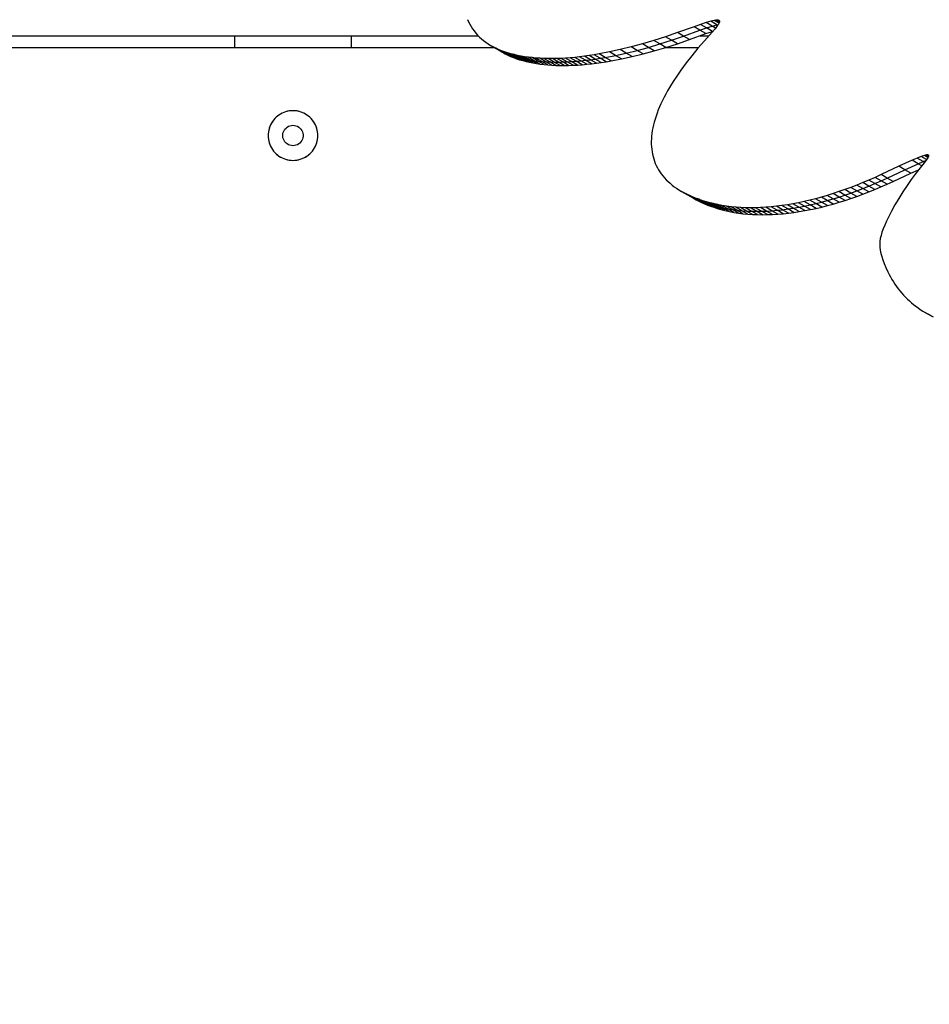
# Model space of a CAD drawing. Units: millimetres. Extents: x -4624 to 13371, y -2451 to 12315.
# Drawn here: x 4777 to 5089, y 4970 to 5308 of the extents above; entities that cross this region are included whole.
import ezdxf

# ---------------------------------------------------------------- set-up
doc = ezdxf.new("R2010")
doc.units = ezdxf.units.MM
doc.styles.get("Standard").update_dxf_attribs({"font": 'arial.ttf'})
doc.dimstyles.new('Kopia ISO-25', dxfattribs={"dimtxt": 300, "dimasz": 120, "dimexe": 1.25, "dimexo": 0.625, "dimgap": 100, "dimtad": 1, "dimlfac": 0.001, "dimrnd": 0.1, "dimtxsty": 'Standard', "dimblk": 'ARCHTICK', "dimcen": 2.5, "dimadec": 0, "dimazin": 0, "dimtfac": 1, "dimtmove": 0, "dimatfit": 3, "dimfxl": 1, "dimarcsym": 0})

# ---------------------------------------------------------------- blocks, each defined once
blk = doc.blocks.new('_ArchTick')
at = {"color": 0, "linetype": 'ByBlock', "const_width": 0.15}
blk.add_lwpolyline([(-0.5, -0.5), (0.5, 0.5)], dxfattribs=at)
blk = doc.blocks.new('*D7')
at = {"color": 0, "lineweight": -2}
for p, q in [((7187.58, 10497.66), (-3359.17, 10497.66)), ((-3357.92, 10497.66), (-3357.92, 18.37)), ((9513.37, 18.37), (-3359.17, 18.37))]:
    blk.add_line(p, q, dxfattribs=at)
at = {"layer": 'Defpoints', "color": 0}
for p in [(7188.2, 10497.66), (-3357.92, 18.37), (9513.99, 18.37)]:
    blk.add_point(p, dxfattribs=at)
at = {"color": 0, "lineweight": -2, "xscale": 120, "yscale": 120, "zscale": 120}
for p, rotation in [((-3357.92, 10497.66), 90.00000000000001), ((-3357.92, 18.37), 270)]:
    blk.add_blockref('_ArchTick', p, dxfattribs=dict(at, rotation=rotation))
at = {"color": 0, "insert": (-3638.21, 5258.02), "char_height": 300, "attachment_point": 5, "rotation": 90}
blk.add_mtext('10,5m', dxfattribs=at)
blk = doc.blocks.new('*D9')
at = {"color": 0, "lineweight": -2}
for p, q in [((7352.65, 8998.85), (-4175.58, 8998.85)), ((-4174.33, 8998.85), (-4174.33, 1046.62)), ((9241, 1046.62), (-4175.58, 1046.62))]:
    blk.add_line(p, q, dxfattribs=at)
at = {"layer": 'Defpoints', "color": 0}
for p in [(7353.28, 8998.85), (-4174.33, 1046.62), (9241.62, 1046.62)]:
    blk.add_point(p, dxfattribs=at)
at = {"color": 0, "lineweight": -2, "xscale": 120, "yscale": 120, "zscale": 120}
for p, rotation in [((-4174.33, 8998.85), 90), ((-4174.33, 1046.62), 270)]:
    blk.add_blockref('_ArchTick', p, dxfattribs=dict(at, rotation=rotation))
at = {"color": 0, "insert": (-4427.5, 5022.73), "char_height": 300, "attachment_point": 5, "rotation": 90}
blk.add_mtext('8m', dxfattribs=at)

msp = doc.modelspace()

# ---------------------------------------------------------------- linework, layer by layer
for p, q in [((4930.555, 5307.636), (4930.92, 5306.785)), ((4930.92, 5306.785), (4931.328, 5305.961)), ((4931.328, 5305.961), (4931.777, 5305.165)), ((4931.777, 5305.165), (4932.268, 5304.396)), ((5008.092, 5305.103), (5002.412, 5303.086)), ((5010.359, 5305.885), (5008.092, 5305.103)), ((5010.138, 5303.922), (5008.092, 5305.103)), ((5012.263, 5306.51), (5010.359, 5305.885)), ((5012.405, 5304.703), (5010.359, 5305.885)), ((5013.817, 5306.974), (5012.263, 5306.51)), ((5014.309, 5305.328), (5012.263, 5306.51)), ((5012.405, 5304.703), (5014.309, 5305.328)), ((5015.035, 5307.274), (5013.817, 5306.974)), ((5015.863, 5305.793), (5013.817, 5306.974)), ((5014.309, 5305.328), (5015.863, 5305.793)), ((5015.469, 5304.659), (5014.309, 5305.328)), ((5015.469, 5304.659), (5014.309, 5305.328)), ((5015.522, 5307.361), (5015.035, 5307.274)), ((5016.648, 5306.343), (5015.035, 5307.274)), ((5016.039, 5305.387), (5015.283, 5304.421)), ((5015.93, 5307.405), (5015.522, 5307.361)), ((5016.775, 5306.637), (5015.522, 5307.361)), ((5015.863, 5305.793), (5016.408, 5305.927)), ((5016.191, 5305.603), (5015.863, 5305.793)), ((5016.191, 5305.603), (5015.863, 5305.793)), ((5016.26, 5307.406), (5015.93, 5307.405)), ((5016.833, 5306.883), (5015.93, 5307.405)), ((5016.327, 5305.798), (5016.039, 5305.387)), ((5016.819, 5307.083), (5016.26, 5307.406)), ((5016.515, 5307.363), (5016.26, 5307.406)), ((5016.554, 5306.161), (5016.327, 5305.798)), ((5016.724, 5307.242), (5016.515, 5307.363)), ((5016.696, 5307.276), (5016.515, 5307.363)), ((5016.716, 5306.476), (5016.554, 5306.161)), ((5016.696, 5307.276), (5016.805, 5307.144)), ((5016.814, 5306.745), (5016.716, 5306.476)), ((5016.805, 5307.144), (5016.844, 5306.967)), ((5016.844, 5306.967), (5016.814, 5306.745)), ((3286.227, 5302.018), (4934.215, 5302.018)), ((4850.823, 5302.018), (4850.823, 5297.868)), ((4890.823, 5297.868), (4890.823, 5302.018)), ((4932.268, 5304.396), (4932.799, 5303.654)), ((4932.799, 5303.654), (4933.371, 5302.939)), ((4933.371, 5302.939), (4933.983, 5302.252)), ((4933.983, 5302.252), (4934.634, 5301.593)), ((5002.412, 5303.086), (4998.327, 5301.675)), ((5000.373, 5300.494), (5004.458, 5301.905)), ((5004.458, 5301.905), (5002.412, 5303.086)), ((5004.458, 5301.905), (5010.138, 5303.922)), ((5006.504, 5300.724), (5004.458, 5301.905)), ((5006.504, 5300.724), (5004.458, 5301.905)), ((5006.504, 5300.724), (5012.184, 5302.74)), ((5006.504, 5300.724), (5012.184, 5302.74)), ((5010.138, 5303.922), (5012.405, 5304.703)), ((5012.184, 5302.74), (5010.138, 5303.922)), ((5012.184, 5302.74), (5010.138, 5303.922)), ((5010.149, 5302.018), (5013.204, 5302.018)), ((5014.3, 5303.257), (5011.706, 5300.323)), ((5012.184, 5302.74), (5014.451, 5303.522)), ((5012.184, 5302.74), (5014.451, 5303.522)), ((5014.451, 5303.522), (5012.405, 5304.703)), ((5014.451, 5303.522), (5012.405, 5304.703)), ((5015.283, 5304.421), (5014.3, 5303.257)), ((5014.451, 5303.522), (5014.552, 5303.555)), ((5014.451, 5303.522), (5014.552, 5303.555)), ((4934.634, 5301.593), (4935.325, 5300.961)), ((4935.325, 5300.961), (4936.054, 5300.357)), ((4936.054, 5300.357), (4936.822, 5299.781)), ((4936.822, 5299.781), (4937.628, 5299.233)), ((4937.628, 5299.233), (4938.471, 5298.712)), ((4939.352, 5298.22), (4938.471, 5298.712)), ((4938.471, 5298.712), (4940.518, 5297.531)), ((4990.41, 5299.225), (4986.585, 5298.184)), ((4994.325, 5300.388), (4990.41, 5299.225)), ((4992.456, 5298.043), (4990.41, 5299.225)), ((4992.456, 5298.043), (4996.371, 5299.207)), ((4998.327, 5301.675), (4994.325, 5300.388)), ((4996.371, 5299.207), (4994.325, 5300.388)), ((4996.371, 5299.207), (5000.373, 5300.494)), ((4998.417, 5298.026), (4996.371, 5299.207)), ((4998.417, 5298.026), (4996.371, 5299.207)), ((5000.373, 5300.494), (4998.327, 5301.675)), ((4998.417, 5298.026), (5002.419, 5299.313)), ((4998.417, 5298.026), (5002.419, 5299.313)), ((5002.419, 5299.313), (5000.373, 5300.494)), ((5002.419, 5299.313), (5000.373, 5300.494)), ((5002.419, 5299.313), (5006.504, 5300.724)), ((5002.419, 5299.313), (5006.504, 5300.724)), ((5011.706, 5300.323), (5009.455, 5297.738)), ((4939.934, 5297.868), (4269.348, 5297.868)), ((4941.398, 5297.039), (4939.352, 5298.22)), ((4940.269, 5297.756), (4939.352, 5298.22)), ((4942.315, 5296.574), (4940.269, 5297.756)), ((4941.223, 5297.32), (4940.269, 5297.756)), ((4940.518, 5297.531), (4941.398, 5297.039)), ((4940.518, 5297.531), (4942.564, 5296.35)), ((4940.518, 5297.531), (4942.564, 5296.35)), ((4943.269, 5296.138), (4941.223, 5297.32)), ((4942.213, 5296.912), (4941.223, 5297.32)), ((4941.398, 5297.039), (4942.315, 5296.574)), ((4943.444, 5295.857), (4941.398, 5297.039)), ((4943.444, 5295.857), (4941.398, 5297.039)), ((4944.259, 5295.73), (4942.213, 5296.912)), ((4943.238, 5296.532), (4942.213, 5296.912)), ((4942.315, 5296.574), (4943.269, 5296.138)), ((4944.361, 5295.393), (4942.315, 5296.574)), ((4944.361, 5295.393), (4942.315, 5296.574)), ((4942.564, 5296.35), (4943.444, 5295.857)), ((4942.564, 5296.35), (4943.444, 5295.857)), ((4945.284, 5295.351), (4943.238, 5296.532)), ((4944.298, 5296.181), (4943.238, 5296.532)), ((4943.269, 5296.138), (4944.259, 5295.73)), ((4945.315, 5294.957), (4943.269, 5296.138)), ((4945.315, 5294.957), (4943.269, 5296.138)), ((4943.444, 5295.857), (4944.361, 5295.393)), ((4943.444, 5295.857), (4944.361, 5295.393)), ((4944.259, 5295.73), (4945.284, 5295.351)), ((4946.305, 5294.549), (4944.259, 5295.73)), ((4946.305, 5294.549), (4944.259, 5295.73)), ((4946.344, 5295), (4944.298, 5296.181)), ((4945.393, 5295.859), (4944.298, 5296.181)), ((4944.361, 5295.393), (4945.315, 5294.957)), ((4944.361, 5295.393), (4945.315, 5294.957)), ((4945.284, 5295.351), (4946.344, 5295)), ((4947.33, 5294.17), (4945.284, 5295.351)), ((4947.33, 5294.17), (4945.284, 5295.351)), ((4945.315, 5294.957), (4946.305, 5294.549)), ((4945.315, 5294.957), (4946.305, 5294.549)), ((4947.439, 5294.677), (4945.393, 5295.859)), ((4946.522, 5295.564), (4945.393, 5295.859)), ((4946.344, 5295), (4947.439, 5294.677)), ((4948.39, 5293.819), (4946.344, 5295)), ((4948.39, 5293.819), (4946.344, 5295)), ((4948.568, 5294.383), (4946.522, 5295.564)), ((4947.685, 5295.299), (4946.522, 5295.564)), ((4949.731, 5294.118), (4947.685, 5295.299)), ((4948.882, 5295.062), (4947.685, 5295.299)), ((4950.928, 5293.881), (4948.882, 5295.062)), ((4950.111, 5294.854), (4948.882, 5295.062)), ((4970.572, 5295.005), (4968.922, 5294.803)), ((4972.249, 5295.238), (4970.572, 5295.005)), ((4972.618, 5293.824), (4970.572, 5295.005)), ((4973.952, 5295.501), (4972.249, 5295.238)), ((4974.295, 5294.057), (4972.249, 5295.238)), ((4975.682, 5295.793), (4973.952, 5295.501)), ((4975.998, 5294.319), (4973.952, 5295.501)), ((4979.218, 5296.469), (4975.682, 5295.793)), ((4977.728, 5294.612), (4975.682, 5295.793)), ((4977.728, 5294.612), (4981.264, 5295.288)), ((4982.853, 5297.266), (4979.218, 5296.469)), ((4981.264, 5295.288), (4979.218, 5296.469)), ((4981.264, 5295.288), (4984.899, 5296.084)), ((4983.31, 5294.106), (4981.264, 5295.288)), ((4983.31, 5294.106), (4981.264, 5295.288)), ((4986.585, 5298.184), (4982.853, 5297.266)), ((4984.899, 5296.084), (4982.853, 5297.266)), ((4984.899, 5296.084), (4988.631, 5297.003)), ((4986.945, 5294.903), (4984.899, 5296.084)), ((4986.945, 5294.903), (4984.899, 5296.084)), ((4988.631, 5297.003), (4986.585, 5298.184)), ((4986.945, 5294.903), (4990.677, 5295.821)), ((4986.945, 5294.903), (4990.677, 5295.821)), ((4988.631, 5297.003), (4992.456, 5298.043)), ((4990.677, 5295.821), (4988.631, 5297.003)), ((4990.677, 5295.821), (4988.631, 5297.003)), ((4990.677, 5295.821), (4994.502, 5296.862)), ((4990.677, 5295.821), (4994.502, 5296.862)), ((4994.502, 5296.862), (4992.456, 5298.043)), ((4994.502, 5296.862), (4992.456, 5298.043)), ((4994.502, 5296.862), (4998.417, 5298.026)), ((4994.502, 5296.862), (4998.417, 5298.026)), ((5009.568, 5297.868), (4997.887, 5297.868)), ((5007.351, 5295.197), (5005.396, 5292.703)), ((5009.455, 5297.738), (5007.351, 5295.197)), ((4946.305, 5294.549), (4947.33, 5294.17)), ((4946.305, 5294.549), (4947.33, 5294.17)), ((4947.33, 5294.17), (4948.39, 5293.819)), ((4947.33, 5294.17), (4948.39, 5293.819)), ((4947.439, 5294.677), (4948.568, 5294.383)), ((4949.485, 5293.496), (4947.439, 5294.677)), ((4949.485, 5293.496), (4947.439, 5294.677)), ((4948.39, 5293.819), (4949.485, 5293.496)), ((4948.39, 5293.819), (4949.485, 5293.496)), ((4948.568, 5294.383), (4949.731, 5294.118)), ((4950.614, 5293.202), (4948.568, 5294.383)), ((4950.614, 5293.202), (4948.568, 5294.383)), ((4949.485, 5293.496), (4950.614, 5293.202)), ((4949.485, 5293.496), (4950.614, 5293.202)), ((4949.731, 5294.118), (4950.928, 5293.881)), ((4951.777, 5292.936), (4949.731, 5294.118)), ((4951.777, 5292.936), (4949.731, 5294.118)), ((4952.158, 5293.673), (4950.111, 5294.854)), ((4951.374, 5294.675), (4950.111, 5294.854)), ((4950.614, 5293.202), (4951.777, 5292.936)), ((4950.614, 5293.202), (4951.777, 5292.936)), ((4950.928, 5293.881), (4952.158, 5293.673)), ((4952.974, 5292.7), (4950.928, 5293.881)), ((4952.974, 5292.7), (4950.928, 5293.881)), ((4953.42, 5293.494), (4951.374, 5294.675)), ((4952.668, 5294.525), (4951.374, 5294.675)), ((4951.777, 5292.936), (4952.974, 5292.7)), ((4951.777, 5292.936), (4952.974, 5292.7)), ((4954.204, 5292.492), (4952.157, 5293.673)), ((4954.204, 5292.492), (4952.157, 5293.673)), ((4952.158, 5293.673), (4953.42, 5293.494)), ((4954.715, 5293.344), (4952.668, 5294.525)), ((4953.995, 5294.404), (4952.668, 5294.525)), ((4952.974, 5292.7), (4954.204, 5292.492)), ((4952.974, 5292.7), (4954.204, 5292.492)), ((4953.42, 5293.494), (4954.715, 5293.344)), ((4955.466, 5292.312), (4953.42, 5293.494)), ((4955.466, 5292.312), (4953.42, 5293.494)), ((4956.041, 5293.222), (4953.995, 5294.404)), ((4955.353, 5294.311), (4953.995, 5294.404)), ((4954.204, 5292.492), (4955.466, 5292.312)), ((4954.204, 5292.492), (4955.466, 5292.312)), ((4956.761, 5292.162), (4954.714, 5293.344)), ((4956.761, 5292.162), (4954.714, 5293.344)), ((4954.715, 5293.344), (4956.041, 5293.222)), ((4957.399, 5293.13), (4955.353, 5294.311)), ((4956.742, 5294.248), (4955.353, 5294.311)), ((4955.466, 5292.312), (4956.761, 5292.162)), ((4955.466, 5292.312), (4956.761, 5292.162)), ((4956.041, 5293.222), (4957.399, 5293.13)), ((4958.087, 5292.041), (4956.041, 5293.222)), ((4958.087, 5292.041), (4956.041, 5293.222)), ((4958.788, 5293.067), (4956.742, 5294.248)), ((4958.161, 5294.215), (4956.742, 5294.248)), ((4956.761, 5292.162), (4958.087, 5292.041)), ((4956.761, 5292.162), (4958.087, 5292.041)), ((4957.399, 5293.13), (4958.788, 5293.067)), ((4959.445, 5291.949), (4957.399, 5293.13)), ((4959.445, 5291.949), (4957.399, 5293.13)), ((4958.087, 5292.041), (4959.445, 5291.949)), ((4958.087, 5292.041), (4959.445, 5291.949)), ((4960.207, 5293.033), (4958.161, 5294.215)), ((4959.611, 5294.21), (4958.161, 5294.215)), ((4958.788, 5293.067), (4960.207, 5293.033)), ((4960.834, 5291.886), (4958.788, 5293.067)), ((4960.834, 5291.886), (4958.788, 5293.067)), ((4959.445, 5291.949), (4960.834, 5291.886)), ((4959.445, 5291.949), (4960.834, 5291.886)), ((4961.091, 5294.235), (4959.611, 5294.21)), ((4961.657, 5293.029), (4959.611, 5294.21)), ((4960.207, 5293.033), (4961.657, 5293.029)), ((4962.253, 5291.852), (4960.207, 5293.033)), ((4962.253, 5291.852), (4960.207, 5293.033)), ((4960.834, 5291.886), (4962.253, 5291.852)), ((4960.834, 5291.886), (4962.253, 5291.852)), ((4962.6, 5294.289), (4961.091, 5294.235)), ((4963.137, 5293.054), (4961.091, 5294.235)), ((4961.657, 5293.029), (4963.137, 5293.054)), ((4963.703, 5291.848), (4961.657, 5293.029)), ((4963.703, 5291.848), (4961.657, 5293.029)), ((4962.253, 5291.852), (4963.703, 5291.848)), ((4962.253, 5291.852), (4963.703, 5291.848)), ((4964.138, 5294.373), (4962.6, 5294.289)), ((4964.646, 5293.108), (4962.6, 5294.289)), ((4963.137, 5293.054), (4964.646, 5293.108)), ((4965.183, 5291.873), (4963.137, 5293.054)), ((4965.183, 5291.873), (4963.137, 5293.054)), ((4963.703, 5291.848), (4965.183, 5291.873)), ((4963.703, 5291.848), (4965.183, 5291.873)), ((4965.704, 5294.487), (4964.138, 5294.373)), ((4966.184, 5293.192), (4964.138, 5294.373)), ((4964.646, 5293.108), (4966.184, 5293.192)), ((4966.692, 5291.927), (4964.646, 5293.108)), ((4966.692, 5291.927), (4964.646, 5293.108)), ((4965.183, 5291.873), (4966.692, 5291.927)), ((4965.183, 5291.873), (4966.692, 5291.927)), ((4967.299, 5294.63), (4965.704, 5294.487)), ((4967.751, 5293.305), (4965.704, 5294.487)), ((4966.184, 5293.192), (4967.751, 5293.305)), ((4968.23, 5292.011), (4966.184, 5293.192)), ((4968.23, 5292.011), (4966.184, 5293.192)), ((4966.692, 5291.927), (4968.23, 5292.011)), ((4966.692, 5291.927), (4968.23, 5292.011)), ((4968.922, 5294.803), (4967.299, 5294.63)), ((4969.345, 5293.449), (4967.299, 5294.63)), ((4967.751, 5293.305), (4969.345, 5293.449)), ((4969.797, 5292.124), (4967.751, 5293.305)), ((4969.797, 5292.124), (4967.751, 5293.305)), ((4968.23, 5292.011), (4969.797, 5292.124)), ((4968.23, 5292.011), (4969.797, 5292.124)), ((4970.968, 5293.621), (4968.922, 5294.803)), ((4969.345, 5293.449), (4970.968, 5293.621)), ((4971.391, 5292.267), (4969.345, 5293.449)), ((4971.391, 5292.267), (4969.345, 5293.449)), ((4969.797, 5292.124), (4971.391, 5292.267)), ((4969.797, 5292.124), (4971.391, 5292.267)), ((4970.968, 5293.621), (4972.618, 5293.824)), ((4973.014, 5292.44), (4970.968, 5293.621)), ((4973.014, 5292.44), (4970.968, 5293.621)), ((4971.391, 5292.267), (4973.014, 5292.44)), ((4971.391, 5292.267), (4973.014, 5292.44)), ((4972.618, 5293.824), (4974.295, 5294.057)), ((4974.664, 5292.643), (4972.618, 5293.824)), ((4974.664, 5292.643), (4972.618, 5293.824)), ((4973.014, 5292.44), (4974.664, 5292.643)), ((4973.014, 5292.44), (4974.664, 5292.643)), ((4974.295, 5294.057), (4975.998, 5294.319)), ((4976.341, 5292.875), (4974.295, 5294.057)), ((4976.341, 5292.875), (4974.295, 5294.057)), ((4974.664, 5292.643), (4976.341, 5292.875)), ((4974.664, 5292.643), (4976.341, 5292.875)), ((4975.998, 5294.319), (4977.728, 5294.612)), ((4978.044, 5293.138), (4975.998, 5294.319)), ((4978.044, 5293.138), (4975.998, 5294.319)), ((4976.341, 5292.875), (4978.044, 5293.138)), ((4976.341, 5292.875), (4978.044, 5293.138)), ((4979.774, 5293.431), (4977.728, 5294.612)), ((4979.774, 5293.431), (4977.728, 5294.612)), ((4978.044, 5293.138), (4979.774, 5293.431)), ((4978.044, 5293.138), (4979.774, 5293.431)), ((4979.774, 5293.431), (4983.31, 5294.106)), ((4979.774, 5293.431), (4983.31, 5294.106)), ((4983.31, 5294.106), (4986.945, 5294.903)), ((4983.31, 5294.106), (4986.945, 5294.903)), ((5005.396, 5292.703), (5003.59, 5290.255)), ((5003.59, 5290.255), (5001.932, 5287.855)), ((5000.422, 5285.505), (4999.723, 5284.348)), ((5001.158, 5286.674), (5000.422, 5285.505)), ((5001.932, 5287.855), (5001.158, 5286.674)), ((4998.436, 5282.073), (4997.847, 5280.955)), ((4999.061, 5283.204), (4998.436, 5282.073)), ((4999.723, 5284.348), (4999.061, 5283.204)), ((4996.783, 5278.757), (4996.306, 5277.679)), ((4997.296, 5279.85), (4996.783, 5278.757)), ((4997.847, 5280.955), (4997.296, 5279.85)), ((4866.034, 5274.891), (4865.041, 5274.099)), ((4866.034, 5274.891), (4865.523, 5274.514)), ((4867.135, 5275.526), (4866.034, 5274.891)), ((4866.573, 5275.229), (4866.034, 5274.891)), ((4867.135, 5275.526), (4866.573, 5275.229)), ((4868.317, 5275.99), (4867.135, 5275.526)), ((4867.717, 5275.78), (4867.135, 5275.526)), ((4868.317, 5275.99), (4867.717, 5275.78)), ((4869.556, 5276.273), (4868.317, 5275.99)), ((4868.931, 5276.155), (4868.317, 5275.99)), ((4869.556, 5276.273), (4868.931, 5276.155)), ((4870.823, 5276.368), (4869.556, 5276.273)), ((4870.187, 5276.344), (4869.556, 5276.273)), ((4870.823, 5276.368), (4870.187, 5276.344)), ((4872.09, 5276.273), (4870.823, 5276.368)), ((4871.458, 5276.344), (4870.823, 5276.368)), ((4872.09, 5276.273), (4871.458, 5276.344)), ((4873.328, 5275.99), (4872.09, 5276.273)), ((4872.714, 5276.155), (4872.09, 5276.273)), ((4873.328, 5275.99), (4872.714, 5276.155)), ((4874.511, 5275.526), (4873.328, 5275.99)), ((4873.928, 5275.78), (4873.328, 5275.99)), ((4874.511, 5275.526), (4873.928, 5275.78)), ((4875.611, 5274.891), (4874.511, 5275.526)), ((4875.073, 5275.229), (4874.511, 5275.526)), ((4875.611, 5274.891), (4875.073, 5275.229)), ((4876.604, 5274.099), (4875.611, 5274.891)), ((4876.122, 5274.514), (4875.611, 5274.891)), ((4995.463, 5275.561), (4995.097, 5274.523)), ((4995.866, 5276.613), (4995.463, 5275.561)), ((4996.306, 5277.679), (4995.866, 5276.613)), ((4863.461, 5272.118), (4862.91, 5270.973)), ((4863.164, 5271.556), (4862.91, 5270.973)), ((4863.461, 5272.118), (4863.164, 5271.556)), ((4864.177, 5273.168), (4863.461, 5272.118)), ((4863.8, 5272.656), (4863.461, 5272.118)), ((4864.177, 5273.168), (4863.8, 5272.656)), ((4865.041, 5274.099), (4864.177, 5273.168)), ((4864.592, 5273.649), (4864.177, 5273.168)), ((4865.041, 5274.099), (4864.592, 5273.649)), ((4865.523, 5274.514), (4865.041, 5274.099)), ((4870.301, 5271.329), (4870.823, 5271.368)), ((4870.823, 5271.368), (4871.344, 5271.329)), ((4876.604, 5274.099), (4876.122, 5274.514)), ((4877.468, 5273.168), (4876.604, 5274.099)), ((4877.054, 5273.649), (4876.604, 5274.099)), ((4877.468, 5273.168), (4877.054, 5273.649)), ((4878.184, 5272.118), (4877.468, 5273.168)), ((4877.846, 5272.656), (4877.468, 5273.168)), ((4878.184, 5272.118), (4877.846, 5272.656)), ((4878.735, 5270.973), (4878.184, 5272.118)), ((4878.481, 5271.556), (4878.184, 5272.118)), ((4878.735, 5270.973), (4878.481, 5271.556)), ((4994.222, 5271.492), (4994.005, 5270.509)), ((4994.477, 5272.488), (4994.222, 5271.492)), ((4994.769, 5273.499), (4994.477, 5272.488)), ((4995.097, 5274.523), (4994.769, 5273.499)), ((4862.346, 5268.503), (4862.323, 5267.868)), ((4862.536, 5269.759), (4862.346, 5268.503)), ((4862.418, 5269.135), (4862.346, 5268.503)), ((4862.346, 5268.503), (4862.346, 5267.233)), ((4862.536, 5269.759), (4862.418, 5269.135)), ((4862.91, 5270.973), (4862.536, 5269.759)), ((4862.7, 5270.373), (4862.536, 5269.759)), ((4862.91, 5270.973), (4862.7, 5270.373)), ((4867.332, 5268.13), (4867.41, 5268.647)), ((4867.332, 5267.606), (4867.332, 5268.13)), ((4867.41, 5268.647), (4867.565, 5269.147)), ((4867.565, 5269.147), (4867.792, 5269.618)), ((4867.792, 5269.618), (4868.086, 5270.05)), ((4868.086, 5270.05), (4868.442, 5270.434)), ((4868.442, 5270.434), (4868.851, 5270.76)), ((4868.851, 5270.76), (4869.304, 5271.021)), ((4869.304, 5271.021), (4869.791, 5271.212)), ((4869.791, 5271.212), (4870.301, 5271.329)), ((4871.344, 5271.329), (4871.854, 5271.212)), ((4871.854, 5271.212), (4872.341, 5271.021)), ((4872.341, 5271.021), (4872.794, 5270.76)), ((4872.794, 5270.76), (4873.203, 5270.434)), ((4873.203, 5270.434), (4873.559, 5270.05)), ((4873.559, 5270.05), (4873.854, 5269.618)), ((4873.854, 5269.618), (4874.081, 5269.147)), ((4874.081, 5269.147), (4874.235, 5268.647)), ((4874.235, 5268.647), (4874.313, 5268.13)), ((4874.313, 5268.13), (4874.323, 5267.868)), ((4879.11, 5269.759), (4878.735, 5270.973)), ((4878.945, 5270.373), (4878.735, 5270.973)), ((4879.11, 5269.759), (4878.945, 5270.373)), ((4879.299, 5268.503), (4879.11, 5269.759)), ((4879.228, 5269.135), (4879.11, 5269.759)), ((4879.299, 5268.503), (4879.228, 5269.135)), ((4879.323, 5267.868), (4879.299, 5268.503)), ((4993.681, 5268.588), (4993.574, 5267.649)), ((4993.824, 5269.541), (4993.681, 5268.588)), ((4994.005, 5270.509), (4993.824, 5269.541)), ((4862.323, 5267.868), (4862.346, 5267.233)), ((4862.346, 5267.233), (4862.536, 5265.977)), ((4862.346, 5267.233), (4862.418, 5266.601)), ((4862.418, 5266.601), (4862.536, 5265.977)), ((4862.536, 5265.977), (4862.91, 5264.763)), ((4862.536, 5265.977), (4862.7, 5265.363)), ((4862.7, 5265.363), (4862.91, 5264.763)), ((4862.91, 5264.763), (4863.461, 5263.618)), ((4862.91, 5264.763), (4863.164, 5264.18)), ((4867.41, 5267.089), (4867.332, 5267.606)), ((4867.565, 5266.589), (4867.41, 5267.089)), ((4867.792, 5266.118), (4867.565, 5266.589)), ((4868.086, 5265.686), (4867.792, 5266.118)), ((4868.442, 5265.302), (4868.086, 5265.686)), ((4868.851, 5264.976), (4868.442, 5265.302)), ((4869.304, 5264.715), (4868.851, 5264.976)), ((4869.791, 5264.523), (4869.304, 5264.715)), ((4872.341, 5264.715), (4871.854, 5264.523)), ((4872.794, 5264.976), (4872.341, 5264.715)), ((4873.203, 5265.302), (4872.794, 5264.976)), ((4873.559, 5265.686), (4873.203, 5265.302)), ((4873.854, 5266.118), (4873.559, 5265.686)), ((4874.081, 5266.589), (4873.854, 5266.118)), ((4874.235, 5267.089), (4874.081, 5266.589)), ((4874.313, 5267.606), (4874.235, 5267.089)), ((4874.323, 5267.868), (4874.313, 5267.606)), ((4878.184, 5263.618), (4878.735, 5264.763)), ((4878.481, 5264.18), (4878.735, 5264.763)), ((4878.735, 5264.763), (4879.11, 5265.977)), ((4878.735, 5264.763), (4878.945, 5265.363)), ((4878.945, 5265.363), (4879.11, 5265.977)), ((4879.11, 5265.977), (4879.299, 5267.233)), ((4879.11, 5265.977), (4879.228, 5266.601)), ((4879.228, 5266.601), (4879.299, 5267.233)), ((4879.299, 5267.233), (4879.323, 5267.868)), ((4993.505, 5266.724), (4993.472, 5265.815)), ((4993.472, 5265.815), (4993.477, 5264.92)), ((4993.477, 5264.92), (4993.519, 5264.041)), ((4993.574, 5267.649), (4993.505, 5266.724)), ((4863.164, 5264.18), (4863.461, 5263.618)), ((4863.461, 5263.618), (4864.177, 5262.568)), ((4863.461, 5263.618), (4863.8, 5263.08)), ((4863.8, 5263.08), (4864.177, 5262.568)), ((4864.177, 5262.568), (4865.041, 5261.637)), ((4864.177, 5262.568), (4864.592, 5262.086)), ((4864.592, 5262.086), (4865.041, 5261.637)), ((4865.041, 5261.637), (4866.034, 5260.845)), ((4865.041, 5261.637), (4865.523, 5261.222)), ((4870.301, 5264.407), (4869.791, 5264.523)), ((4870.823, 5264.368), (4870.301, 5264.407)), ((4871.344, 5264.407), (4870.823, 5264.368)), ((4871.854, 5264.523), (4871.344, 5264.407)), ((4875.611, 5260.845), (4876.604, 5261.637)), ((4876.122, 5261.222), (4876.604, 5261.637)), ((4876.604, 5261.637), (4877.468, 5262.568)), ((4876.604, 5261.637), (4877.054, 5262.086)), ((4877.054, 5262.086), (4877.468, 5262.568)), ((4877.468, 5262.568), (4878.184, 5263.618)), ((4877.468, 5262.568), (4877.846, 5263.08)), ((4877.846, 5263.08), (4878.184, 5263.618)), ((4878.184, 5263.618), (4878.481, 5264.18)), ((4993.519, 5264.041), (4993.597, 5263.176)), ((4993.597, 5263.176), (4993.713, 5262.327)), ((4993.713, 5262.327), (4993.865, 5261.493)), ((4993.865, 5261.493), (4994.055, 5260.675)), ((4865.523, 5261.222), (4866.034, 5260.845)), ((4866.034, 5260.845), (4867.135, 5260.21)), ((4866.034, 5260.845), (4866.573, 5260.507)), ((4866.573, 5260.507), (4867.135, 5260.21)), ((4867.135, 5260.21), (4868.317, 5259.746)), ((4867.135, 5260.21), (4867.717, 5259.956)), ((4867.717, 5259.956), (4868.317, 5259.746)), ((4868.317, 5259.746), (4869.556, 5259.463)), ((4868.317, 5259.746), (4868.931, 5259.581)), ((4868.931, 5259.581), (4869.556, 5259.463)), ((4869.556, 5259.463), (4870.823, 5259.368)), ((4869.556, 5259.463), (4870.187, 5259.392)), ((4870.187, 5259.392), (4870.823, 5259.368)), ((4870.823, 5259.368), (4872.09, 5259.463)), ((4870.823, 5259.368), (4871.458, 5259.392)), ((4871.458, 5259.392), (4872.09, 5259.463)), ((4872.09, 5259.463), (4873.328, 5259.746)), ((4872.09, 5259.463), (4872.714, 5259.581)), ((4872.714, 5259.581), (4873.328, 5259.746)), ((4873.328, 5259.746), (4874.511, 5260.21)), ((4873.328, 5259.746), (4873.928, 5259.956)), ((4873.928, 5259.956), (4874.511, 5260.21)), ((4874.511, 5260.21), (4875.611, 5260.845)), ((4874.511, 5260.21), (4875.073, 5260.507)), ((4875.073, 5260.507), (4875.611, 5260.845)), ((4875.611, 5260.845), (4876.122, 5261.222)), ((4994.055, 5260.675), (4994.281, 5259.873)), ((4994.281, 5259.873), (4994.545, 5259.087)), ((4994.545, 5259.087), (4994.846, 5258.316)), ((4994.846, 5258.316), (4995.183, 5257.562)), ((5082.771, 5259.39), (5078.243, 5257.336)), ((5080.289, 5256.155), (5084.817, 5258.208)), ((5084.49, 5260.127), (5082.771, 5259.39)), ((5084.817, 5258.208), (5082.771, 5259.39)), ((5085.87, 5260.674), (5084.49, 5260.127)), ((5086.536, 5258.946), (5084.49, 5260.127)), ((5084.817, 5258.208), (5086.536, 5258.946)), ((5086.05, 5257.497), (5084.817, 5258.208)), ((5086.05, 5257.497), (5084.817, 5258.208)), ((5086.893, 5258.523), (5085.036, 5256.263)), ((5086.929, 5261.034), (5085.87, 5260.674)), ((5087.71, 5259.612), (5085.87, 5260.674)), ((5086.536, 5258.946), (5087.515, 5259.334)), ((5087.008, 5258.673), (5086.536, 5258.946)), ((5087.008, 5258.673), (5086.536, 5258.946)), ((5087.568, 5259.403), (5086.893, 5258.523)), ((5087.344, 5261.145), (5086.929, 5261.034)), ((5088.166, 5260.32), (5086.929, 5261.034)), ((5087.686, 5261.21), (5087.344, 5261.145)), ((5088.297, 5260.595), (5087.344, 5261.145)), ((5088.051, 5260.114), (5087.568, 5259.403)), ((5087.956, 5261.229), (5087.686, 5261.21)), ((5088.363, 5260.818), (5087.686, 5261.21)), ((5088.365, 5260.993), (5087.956, 5261.229)), ((5088.158, 5261.203), (5087.956, 5261.229)), ((5088.214, 5260.405), (5088.051, 5260.114)), ((5088.299, 5261.121), (5088.158, 5261.203)), ((5088.293, 5261.132), (5088.158, 5261.203)), ((5088.322, 5260.652), (5088.214, 5260.405)), ((5088.293, 5261.132), (5088.364, 5261.016)), ((5088.373, 5260.856), (5088.322, 5260.652)), ((5088.364, 5261.016), (5088.373, 5260.856)), ((4995.183, 5257.562), (4995.558, 5256.823)), ((4995.558, 5256.823), (4995.969, 5256.101)), ((4995.969, 5256.101), (4996.418, 5255.396)), ((4996.418, 5255.396), (4996.903, 5254.707)), ((4996.903, 5254.707), (4997.425, 5254.035)), ((5078.243, 5257.336), (5072.14, 5254.493)), ((5074.186, 5253.312), (5080.289, 5256.155)), ((5076.232, 5252.131), (5082.335, 5254.974)), ((5076.232, 5252.131), (5082.335, 5254.974)), ((5080.289, 5256.155), (5078.243, 5257.336)), ((5082.335, 5254.974), (5080.289, 5256.155)), ((5082.335, 5254.974), (5080.289, 5256.155)), ((5082.335, 5254.974), (5084.956, 5256.162)), ((5082.335, 5254.974), (5084.956, 5256.162)), ((5083.773, 5254.67), (5082.415, 5252.817)), ((5085.036, 5256.263), (5083.773, 5254.67)), ((4997.425, 5254.035), (4997.985, 5253.379)), ((4997.985, 5253.379), (4998.581, 5252.741)), ((4998.581, 5252.741), (4999.214, 5252.12)), ((4999.214, 5252.12), (4999.885, 5251.516)), ((4999.885, 5251.516), (5000.592, 5250.929)), ((5065.901, 5251.748), (5063.836, 5250.916)), ((5067.974, 5252.622), (5065.901, 5251.748)), ((5067.947, 5250.567), (5065.901, 5251.748)), ((5067.947, 5250.567), (5070.02, 5251.441)), ((5070.054, 5253.538), (5067.974, 5252.622)), ((5070.02, 5251.441), (5067.974, 5252.622)), ((5070.02, 5251.441), (5072.1, 5252.356)), ((5072.066, 5250.26), (5070.02, 5251.441)), ((5072.066, 5250.26), (5070.02, 5251.441)), ((5072.14, 5254.493), (5070.054, 5253.538)), ((5072.1, 5252.356), (5070.054, 5253.538)), ((5072.066, 5250.26), (5074.146, 5251.175)), ((5072.066, 5250.26), (5074.146, 5251.175)), ((5072.1, 5252.356), (5074.186, 5253.312)), ((5074.146, 5251.175), (5072.1, 5252.356)), ((5074.146, 5251.175), (5072.1, 5252.356)), ((5074.186, 5253.312), (5072.14, 5254.493)), ((5074.146, 5251.175), (5076.232, 5252.131)), ((5074.146, 5251.175), (5076.232, 5252.131)), ((5076.232, 5252.131), (5074.186, 5253.312)), ((5076.232, 5252.131), (5074.186, 5253.312)), ((5082.415, 5252.817), (5081.003, 5250.768)), ((5000.592, 5250.929), (5001.336, 5250.36)), ((5001.336, 5250.36), (5002.117, 5249.808)), ((5002.117, 5249.808), (5002.935, 5249.275)), ((5002.935, 5249.275), (5003.79, 5248.759)), ((5004.682, 5248.261), (5003.79, 5248.759)), ((5003.79, 5248.759), (5005.836, 5247.577)), ((5006.728, 5247.079), (5004.682, 5248.261)), ((5005.611, 5247.781), (5004.682, 5248.261)), ((5007.657, 5246.599), (5005.611, 5247.781)), ((5006.576, 5247.319), (5005.611, 5247.781)), ((5055.678, 5247.999), (5053.668, 5247.374)), ((5057.701, 5248.666), (5055.678, 5247.999)), ((5057.724, 5246.818), (5055.678, 5247.999)), ((5059.735, 5249.374), (5057.701, 5248.666)), ((5059.747, 5247.484), (5057.701, 5248.666)), ((5061.781, 5250.124), (5059.735, 5249.374)), ((5061.782, 5248.193), (5059.735, 5249.374)), ((5059.747, 5247.484), (5061.782, 5248.193)), ((5063.836, 5250.916), (5061.781, 5250.124)), ((5063.827, 5248.943), (5061.781, 5250.124)), ((5063.828, 5247.011), (5061.781, 5248.193)), ((5063.828, 5247.011), (5061.781, 5248.193)), ((5061.782, 5248.193), (5063.827, 5248.943)), ((5063.827, 5248.943), (5065.883, 5249.734)), ((5065.873, 5247.761), (5063.827, 5248.943)), ((5065.873, 5247.761), (5063.827, 5248.943)), ((5065.883, 5249.734), (5063.836, 5250.916)), ((5065.873, 5247.761), (5067.929, 5248.553)), ((5065.873, 5247.761), (5067.929, 5248.553)), ((5067.929, 5248.553), (5065.882, 5249.734)), ((5067.929, 5248.553), (5065.882, 5249.734)), ((5065.883, 5249.734), (5067.947, 5250.567)), ((5067.929, 5248.553), (5069.993, 5249.386)), ((5067.929, 5248.553), (5069.993, 5249.386)), ((5069.993, 5249.386), (5067.947, 5250.567)), ((5069.993, 5249.386), (5067.947, 5250.567)), ((5069.993, 5249.386), (5072.066, 5250.26)), ((5069.993, 5249.386), (5072.066, 5250.26)), ((5079.581, 5248.592), (5078.191, 5246.356)), ((5081.003, 5250.768), (5079.581, 5248.592)), ((5005.836, 5247.577), (5006.728, 5247.079)), ((5005.836, 5247.577), (5007.882, 5246.396)), ((5005.836, 5247.577), (5007.882, 5246.396)), ((5008.623, 5246.138), (5006.576, 5247.319)), ((5007.579, 5246.876), (5006.576, 5247.319)), ((5006.728, 5247.079), (5007.657, 5246.599)), ((5008.774, 5245.898), (5006.728, 5247.079)), ((5008.774, 5245.898), (5006.728, 5247.079)), ((5009.625, 5245.694), (5007.579, 5246.876)), ((5008.619, 5246.451), (5007.579, 5246.876)), ((5007.657, 5246.599), (5008.623, 5246.138)), ((5009.703, 5245.418), (5007.657, 5246.599)), ((5009.703, 5245.418), (5007.657, 5246.599)), ((5007.882, 5246.396), (5008.774, 5245.898)), ((5007.882, 5246.396), (5008.774, 5245.898)), ((5010.665, 5245.27), (5008.619, 5246.451)), ((5009.695, 5246.045), (5008.619, 5246.451)), ((5010.669, 5244.956), (5008.622, 5246.138)), ((5010.669, 5244.956), (5008.622, 5246.138)), ((5008.623, 5246.138), (5009.625, 5245.694)), ((5008.774, 5245.898), (5009.703, 5245.418)), ((5008.774, 5245.898), (5009.703, 5245.418)), ((5009.625, 5245.694), (5010.665, 5245.27)), ((5011.671, 5244.513), (5009.625, 5245.694)), ((5011.671, 5244.513), (5009.625, 5245.694)), ((5011.741, 5244.864), (5009.695, 5246.045)), ((5010.809, 5245.658), (5009.695, 5246.045)), ((5009.703, 5245.418), (5010.669, 5244.956)), ((5009.703, 5245.418), (5010.669, 5244.956)), ((5010.665, 5245.27), (5011.741, 5244.864)), ((5012.711, 5244.088), (5010.665, 5245.27)), ((5012.711, 5244.088), (5010.665, 5245.27)), ((5010.669, 5244.956), (5011.671, 5244.513)), ((5010.669, 5244.956), (5011.671, 5244.513)), ((5012.855, 5244.476), (5010.809, 5245.658)), ((5011.959, 5245.289), (5010.809, 5245.658)), ((5011.671, 5244.513), (5012.711, 5244.088)), ((5011.671, 5244.513), (5012.711, 5244.088)), ((5011.741, 5244.864), (5012.855, 5244.476)), ((5013.787, 5243.682), (5011.741, 5244.864)), ((5013.787, 5243.682), (5011.741, 5244.864)), ((5014.005, 5244.108), (5011.959, 5245.289)), ((5013.146, 5244.94), (5011.959, 5245.289)), ((5012.855, 5244.476), (5014.005, 5244.108)), ((5014.901, 5243.295), (5012.855, 5244.476)), ((5014.901, 5243.295), (5012.855, 5244.476)), ((5015.192, 5243.758), (5013.146, 5244.94)), ((5014.601, 5244.557), (5013.146, 5244.94)), ((5016.647, 5243.376), (5014.601, 5244.557)), ((5016.091, 5244.22), (5014.601, 5244.557)), ((5041.931, 5244.517), (5040.037, 5244.19)), ((5043.844, 5244.886), (5041.931, 5244.517)), ((5043.977, 5243.335), (5041.931, 5244.517)), ((5045.776, 5245.299), (5043.844, 5244.886)), ((5045.89, 5243.705), (5043.844, 5244.886)), ((5047.725, 5245.754), (5045.776, 5245.299)), ((5047.822, 5244.117), (5045.776, 5245.299)), ((5049.691, 5246.252), (5047.725, 5245.754)), ((5049.771, 5244.573), (5047.725, 5245.754)), ((5047.822, 5244.117), (5049.771, 5244.573)), ((5051.672, 5246.792), (5049.691, 5246.252)), ((5051.737, 5245.07), (5049.691, 5246.252)), ((5049.771, 5244.573), (5051.737, 5245.07)), ((5051.817, 5243.391), (5049.771, 5244.573)), ((5051.817, 5243.391), (5049.771, 5244.573)), ((5053.668, 5247.374), (5051.672, 5246.792)), ((5053.718, 5245.611), (5051.672, 5246.792)), ((5051.737, 5245.07), (5053.718, 5245.611)), ((5053.783, 5243.889), (5051.737, 5245.07)), ((5053.783, 5243.889), (5051.737, 5245.07)), ((5055.714, 5246.193), (5053.668, 5247.374)), ((5053.718, 5245.611), (5055.714, 5246.193)), ((5055.764, 5244.429), (5053.718, 5245.611)), ((5055.764, 5244.429), (5053.718, 5245.611)), ((5053.783, 5243.889), (5055.764, 5244.429)), ((5053.783, 5243.889), (5055.764, 5244.429)), ((5055.714, 5246.193), (5057.724, 5246.818)), ((5057.76, 5245.012), (5055.714, 5246.193)), ((5057.76, 5245.012), (5055.714, 5246.193)), ((5055.764, 5244.429), (5057.76, 5245.012)), ((5055.764, 5244.429), (5057.76, 5245.012)), ((5057.724, 5246.818), (5059.747, 5247.484)), ((5059.77, 5245.637), (5057.724, 5246.818)), ((5059.77, 5245.637), (5057.724, 5246.818)), ((5057.76, 5245.012), (5059.77, 5245.637)), ((5057.76, 5245.012), (5059.77, 5245.637)), ((5061.793, 5246.303), (5059.747, 5247.484)), ((5061.793, 5246.303), (5059.747, 5247.484)), ((5059.77, 5245.637), (5061.793, 5246.303)), ((5059.77, 5245.637), (5061.793, 5246.303)), ((5061.793, 5246.303), (5063.828, 5247.011)), ((5061.793, 5246.303), (5063.828, 5247.011)), ((5063.828, 5247.011), (5065.873, 5247.761)), ((5063.828, 5247.011), (5065.873, 5247.761)), ((5078.191, 5246.356), (5076.875, 5244.125)), ((5012.711, 5244.088), (5013.787, 5243.682)), ((5012.711, 5244.088), (5013.787, 5243.682)), ((5013.787, 5243.682), (5014.901, 5243.295)), ((5013.787, 5243.682), (5014.901, 5243.295)), ((5014.005, 5244.108), (5015.192, 5243.758)), ((5016.051, 5242.926), (5014.005, 5244.108)), ((5016.051, 5242.926), (5014.005, 5244.108)), ((5014.901, 5243.295), (5016.051, 5242.926)), ((5014.901, 5243.295), (5016.051, 5242.926)), ((5015.192, 5243.758), (5016.647, 5243.376)), ((5017.238, 5242.577), (5015.192, 5243.758)), ((5017.238, 5242.577), (5015.192, 5243.758)), ((5016.051, 5242.926), (5017.238, 5242.577)), ((5016.051, 5242.926), (5017.238, 5242.577)), ((5018.137, 5243.039), (5016.091, 5244.22)), ((5017.614, 5243.928), (5016.091, 5244.22)), ((5016.647, 5243.376), (5018.137, 5243.039)), ((5018.693, 5242.194), (5016.647, 5243.376)), ((5018.693, 5242.194), (5016.647, 5243.376)), ((5017.238, 5242.577), (5018.693, 5242.194)), ((5017.238, 5242.577), (5018.693, 5242.194)), ((5019.66, 5242.747), (5017.614, 5243.928)), ((5019.17, 5243.682), (5017.614, 5243.928)), ((5018.137, 5243.039), (5019.66, 5242.747)), ((5020.183, 5241.857), (5018.137, 5243.039)), ((5020.183, 5241.857), (5018.137, 5243.039)), ((5018.693, 5242.194), (5020.183, 5241.857)), ((5018.693, 5242.194), (5020.183, 5241.857)), ((5021.216, 5242.5), (5019.17, 5243.682)), ((5020.757, 5243.48), (5019.17, 5243.682)), ((5019.66, 5242.747), (5021.216, 5242.5)), ((5021.706, 5241.566), (5019.66, 5242.747)), ((5021.706, 5241.566), (5019.66, 5242.747)), ((5020.183, 5241.857), (5021.706, 5241.566)), ((5020.183, 5241.857), (5021.706, 5241.566)), ((5022.803, 5242.299), (5020.757, 5243.48)), ((5022.375, 5243.324), (5020.757, 5243.48)), ((5021.216, 5242.5), (5022.803, 5242.299)), ((5023.262, 5241.319), (5021.216, 5242.5)), ((5023.262, 5241.319), (5021.216, 5242.5)), ((5021.706, 5241.566), (5023.262, 5241.319)), ((5021.706, 5241.566), (5023.262, 5241.319)), ((5024.421, 5242.142), (5022.375, 5243.324)), ((5024.023, 5243.212), (5022.375, 5243.324)), ((5022.803, 5242.299), (5024.421, 5242.142)), ((5024.849, 5241.118), (5022.803, 5242.299)), ((5024.849, 5241.118), (5022.803, 5242.299)), ((5023.262, 5241.319), (5024.849, 5241.118)), ((5023.262, 5241.319), (5024.849, 5241.118)), ((5026.069, 5242.03), (5024.023, 5243.212)), ((5025.699, 5243.144), (5024.023, 5243.212)), ((5024.421, 5242.142), (5026.069, 5242.03)), ((5026.467, 5240.961), (5024.421, 5242.142)), ((5026.467, 5240.961), (5024.421, 5242.142)), ((5024.849, 5241.118), (5026.467, 5240.961)), ((5024.849, 5241.118), (5026.467, 5240.961)), ((5027.745, 5241.963), (5025.699, 5243.144)), ((5027.404, 5243.121), (5025.699, 5243.144)), ((5026.069, 5242.03), (5027.745, 5241.963)), ((5028.115, 5240.849), (5026.069, 5242.03)), ((5028.115, 5240.849), (5026.069, 5242.03)), ((5029.135, 5243.142), (5027.404, 5243.121)), ((5029.45, 5241.94), (5027.404, 5243.121)), ((5027.745, 5241.963), (5029.45, 5241.94)), ((5029.791, 5240.781), (5027.745, 5241.963)), ((5029.791, 5240.781), (5027.745, 5241.963)), ((5030.893, 5243.207), (5029.135, 5243.142)), ((5031.181, 5241.961), (5029.135, 5243.142)), ((5029.45, 5241.94), (5031.181, 5241.961)), ((5031.496, 5240.758), (5029.45, 5241.94)), ((5031.496, 5240.758), (5029.45, 5241.94)), ((5032.675, 5243.317), (5030.893, 5243.207)), ((5032.939, 5242.026), (5030.893, 5243.207)), ((5031.181, 5241.961), (5032.939, 5242.026)), ((5033.227, 5240.78), (5031.181, 5241.961)), ((5033.227, 5240.78), (5031.181, 5241.961)), ((5034.482, 5243.47), (5032.675, 5243.317)), ((5034.721, 5242.135), (5032.675, 5243.317)), ((5032.939, 5242.026), (5034.721, 5242.135)), ((5034.985, 5240.845), (5032.939, 5242.026)), ((5034.985, 5240.845), (5032.939, 5242.026)), ((5036.312, 5243.666), (5034.482, 5243.47)), ((5036.528, 5242.288), (5034.482, 5243.47)), ((5034.721, 5242.135), (5036.528, 5242.288)), ((5036.767, 5240.954), (5034.721, 5242.135)), ((5036.767, 5240.954), (5034.721, 5242.135)), ((5038.164, 5243.906), (5036.312, 5243.666)), ((5038.358, 5242.485), (5036.312, 5243.666)), ((5036.528, 5242.288), (5038.358, 5242.485)), ((5038.574, 5241.107), (5036.528, 5242.288)), ((5038.574, 5241.107), (5036.528, 5242.288)), ((5036.767, 5240.954), (5038.574, 5241.107)), ((5036.767, 5240.954), (5038.574, 5241.107)), ((5040.037, 5244.19), (5038.164, 5243.906)), ((5040.21, 5242.725), (5038.164, 5243.906)), ((5038.358, 5242.485), (5040.21, 5242.725)), ((5040.404, 5241.304), (5038.358, 5242.485)), ((5040.404, 5241.304), (5038.358, 5242.485)), ((5038.574, 5241.107), (5040.404, 5241.304)), ((5038.574, 5241.107), (5040.404, 5241.304)), ((5042.083, 5243.009), (5040.037, 5244.19)), ((5040.21, 5242.725), (5042.083, 5243.009)), ((5042.256, 5241.544), (5040.21, 5242.725)), ((5042.256, 5241.544), (5040.21, 5242.725)), ((5040.404, 5241.304), (5042.256, 5241.544)), ((5040.404, 5241.304), (5042.256, 5241.544)), ((5042.083, 5243.009), (5043.977, 5243.335)), ((5044.129, 5241.827), (5042.083, 5243.009)), ((5044.129, 5241.827), (5042.083, 5243.009)), ((5042.256, 5241.544), (5044.129, 5241.827)), ((5042.256, 5241.544), (5044.129, 5241.827)), ((5043.977, 5243.335), (5045.89, 5243.705)), ((5046.023, 5242.154), (5043.977, 5243.335)), ((5046.023, 5242.154), (5043.977, 5243.335)), ((5044.129, 5241.827), (5046.023, 5242.154)), ((5044.129, 5241.827), (5046.023, 5242.154)), ((5045.89, 5243.705), (5047.822, 5244.117)), ((5047.936, 5242.524), (5045.89, 5243.705)), ((5047.936, 5242.524), (5045.89, 5243.705)), ((5046.023, 5242.154), (5047.936, 5242.524)), ((5046.023, 5242.154), (5047.936, 5242.524)), ((5049.868, 5242.936), (5047.822, 5244.117)), ((5049.868, 5242.936), (5047.822, 5244.117)), ((5047.936, 5242.524), (5049.868, 5242.936)), ((5047.936, 5242.524), (5049.868, 5242.936)), ((5049.868, 5242.936), (5051.817, 5243.391)), ((5049.868, 5242.936), (5051.817, 5243.391)), ((5051.817, 5243.391), (5053.783, 5243.889)), ((5051.817, 5243.391), (5053.783, 5243.889)), ((5075.676, 5241.968), (5074.638, 5239.95)), ((5076.875, 5244.125), (5075.676, 5241.968)), ((5026.467, 5240.961), (5028.115, 5240.849)), ((5026.467, 5240.961), (5028.115, 5240.849)), ((5028.115, 5240.849), (5029.791, 5240.781)), ((5028.115, 5240.849), (5029.791, 5240.781)), ((5029.791, 5240.781), (5031.496, 5240.758)), ((5029.791, 5240.781), (5031.496, 5240.758)), ((5031.496, 5240.758), (5033.227, 5240.78)), ((5031.496, 5240.758), (5033.227, 5240.78)), ((5033.227, 5240.78), (5034.985, 5240.845)), ((5033.227, 5240.78), (5034.985, 5240.845)), ((5034.985, 5240.845), (5036.767, 5240.954)), ((5034.985, 5240.845), (5036.767, 5240.954)), ((5073.947, 5238.509), (5073.347, 5237.177)), ((5074.638, 5239.95), (5073.947, 5238.509)), ((5072.422, 5234.78), (5072.096, 5233.683)), ((5072.839, 5235.94), (5072.422, 5234.78)), ((5073.347, 5237.177), (5072.839, 5235.94)), ((5071.715, 5231.613), (5071.66, 5230.609)), ((5071.86, 5232.633), (5071.715, 5231.613)), ((5072.096, 5233.683), (5071.86, 5232.633)), ((5071.66, 5230.609), (5071.696, 5229.604)), ((5071.696, 5229.604), (5071.822, 5228.584)), ((5071.822, 5228.584), (5072.038, 5227.531)), ((5072.038, 5227.531), (5072.344, 5226.431)), ((5072.344, 5226.431), (5072.739, 5225.268)), ((5072.739, 5225.268), (5073.224, 5224.026)), ((5073.224, 5224.026), (5073.799, 5222.689)), ((5073.799, 5222.689), (5074.463, 5221.242)), ((5074.463, 5221.242), (5074.898, 5220.349)), ((5074.898, 5220.349), (5075.356, 5219.477)), ((5075.356, 5219.477), (5075.836, 5218.625)), ((5075.836, 5218.625), (5076.338, 5217.793)), ((5076.338, 5217.793), (5076.862, 5216.982)), ((5076.862, 5216.982), (5077.407, 5216.191)), ((5077.407, 5216.191), (5077.974, 5215.421)), ((5077.974, 5215.421), (5078.562, 5214.672)), ((5078.562, 5214.672), (5079.17, 5213.943)), ((5079.17, 5213.943), (5079.799, 5213.235)), ((5079.799, 5213.235), (5080.449, 5212.548)), ((5080.449, 5212.548), (5081.119, 5211.881)), ((5081.119, 5211.881), (5081.808, 5211.236)), ((5081.808, 5211.236), (5082.518, 5210.611)), ((5082.518, 5210.611), (5083.247, 5210.007)), ((5083.247, 5210.007), (5083.995, 5209.425)), ((5083.995, 5209.425), (5084.762, 5208.863)), ((5084.762, 5208.863), (5085.549, 5208.322)), ((5085.549, 5208.322), (5086.353, 5207.803)), ((5086.353, 5207.803), (5087.177, 5207.305)), ((5088.018, 5206.828), (5087.177, 5207.305)), ((5087.177, 5207.305), (5089.223, 5206.124)), ((5090.064, 5205.647), (5088.018, 5206.828)), ((5088.878, 5206.372), (5088.018, 5206.828))]:
    msp.add_line(p, q)

# ---------------------------------------------------------------- dimensions: what is measured, and where the dimension line sits
for base, p1, p2, picture, middle in [((-3357.921, 18.373), (7188.202, 10497.664), (9513.991, 18.373), '*D7', (-3638.208, 5258.019)), ((-4174.327, 1046.615), (7353.277, 8998.849), (9241.622, 1046.615), '*D9', (-4427.499, 5022.732))]:
    dim = msp.add_linear_dim(base=base, p1=p1, p2=p2, angle=90, dimstyle='Kopia ISO-25', override={"dimpost": 'm'})
    dim.commit()
    dim.dimension.update_dxf_attribs({"geometry": picture, "text_midpoint": middle})

doc.saveas('drawing.dxf')
